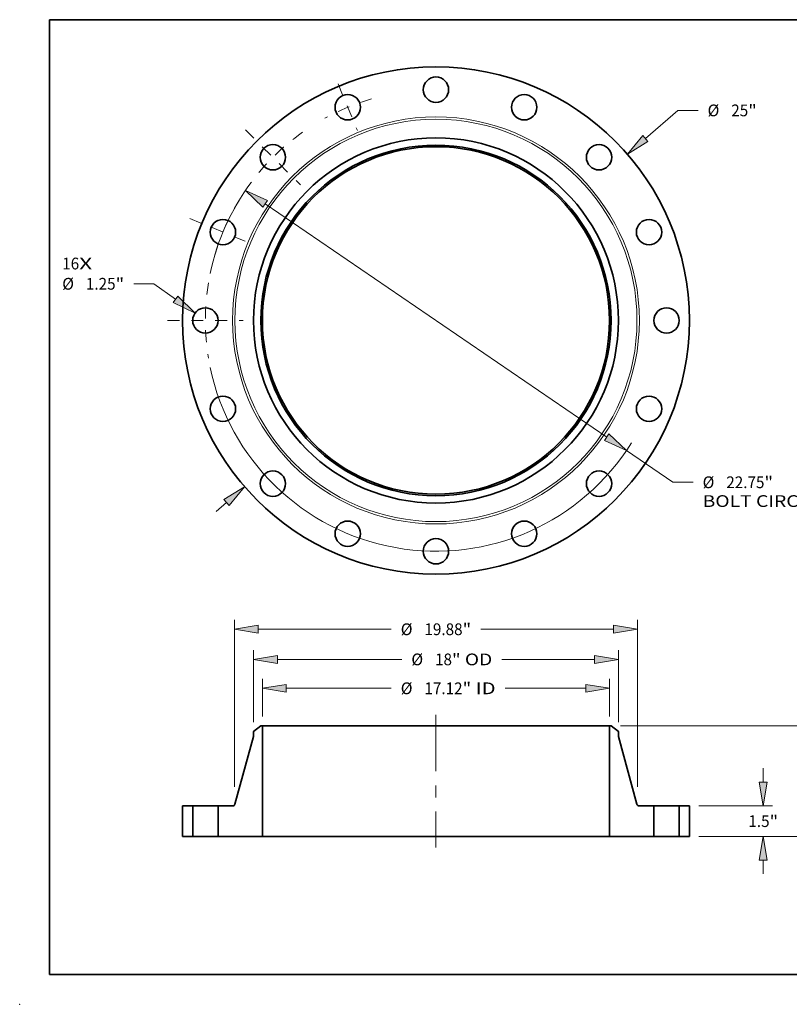
# Model space of a CAD drawing. Extents: x 0 to 10.8, y 0 to 8.2.
# Drawn here: x 0 to 6.5, y 0 to 8.2 of the extents above; entities that cross this region are included whole.
import ezdxf
from ezdxf.enums import TextEntityAlignment as Align

# ---------------------------------------------------------------- set-up
doc = ezdxf.new("R2010")
doc.units = 0
doc.header["$MEASUREMENT"] = 0
doc.linetypes.add('DASHDOT', pattern=[18.5, 12, -3, 0.5, -3])
doc.layers.get('0').update_dxf_attribs({"lineweight": 13})
doc.layers.add('1', color=7, linetype='Continuous', lineweight=13)
doc.styles.get("Standard").update_dxf_attribs({"font": 'isocp.shx'})

# ---------------------------------------------------------------- blocks, each defined once
blk = doc.blocks.new('BLOCK7')
at = {"color": 7, "lineweight": 13, "ltscale": 0.03937}
for s, p, p2 in [('16', (-18.435407, 2.515105), (-17.598742, 2.515105)), ('X', (-17.598742, 2.515105), (-16.955348, 2.515105))]:
    blk.add_text(s, height=0.578972, dxfattribs=at).set_placement(p, p2, align=Align.FIT)
blk = doc.blocks.new('BLOCK8')
at = {"color": 7, "lineweight": 13, "ltscale": 0.03937}
for p, q in [((10.327968, 8.965405), (11.927311, 10.353749)), ((11.927311, 10.353749), (12.927312, 10.353749))]:
    blk.add_line(p, q, dxfattribs=at)
at = {"color": 7, "lineweight": 13, "ltscale": 0.016906}
blk.add_line((-10.838652, -9.408715), (-10.327968, -8.965405), dxfattribs=at)
at = {"color": 7, "lineweight": 13, "ltscale": 0.03937}
for points in [[(10.199434, 9.113474), (9.439551, 8.194197), (10.456502, 8.817336)], [(-10.199434, -9.113474), (-9.439551, -8.194197), (-10.456502, -8.817336)]]:
    blk.add_lwpolyline(points, close=True, dxfattribs=at)
for points in [[(10.199434, 9.113474), (9.439551, 8.194197), (10.199434, 9.113474), (10.456502, 8.817336)], [(-10.199434, -9.113474), (-9.439551, -8.194197), (-10.199434, -9.113474), (-10.456502, -8.817336)]]:
    blk.add_solid(points, dxfattribs=at)
for s, p, p2 in [('%%c', (13.3979, 10.064264), (13.976872, 10.064264)), ('25', (14.565106, 10.064264), (15.401771, 10.064264)), ('"', (15.401771, 10.064264), (15.82635, 10.064264))]:
    blk.add_text(s, height=0.578972, dxfattribs=at).set_placement(p, p2, align=Align.FIT)
blk = doc.blocks.new('BLOCK9')
at = {"color": 7, "lineweight": 13, "ltscale": 0.03937}
for p, q in [((-13.908873, 1.807999), (-14.908873, 1.807999)), ((-12.841427, 1.046342), (-13.908873, 1.807999))]:
    blk.add_line(p, q, dxfattribs=at)
blk.add_lwpolyline([(-12.955313, 0.886732), (-11.883765, 0.36302), (-12.72754, 1.205952)], close=True, dxfattribs=at)
blk.add_solid([(-12.955313, 0.886732), (-11.883765, 0.36302), (-12.955313, 0.886732), (-12.72754, 1.205952)], dxfattribs=at)
for s, p, p2 in [('%%c', (-18.435409, 1.518513), (-17.856438, 1.518513)), ('1.25', (-17.268203, 1.518513), (-15.80404, 1.518513)), ('"', (-15.80404, 1.518513), (-15.379461, 1.518513))]:
    blk.add_text(s, height=0.578972, dxfattribs=at).set_placement(p, p2, align=Align.FIT)
blk = doc.blocks.new('BLOCK10')
at = {"color": 7, "lineweight": 13, "ltscale": 0.03937}
for p, q in [((-8.422844, 5.750306), (8.422844, -5.750306)), ((9.394463, -6.413634), (11.682005, -7.975347)), ((11.682005, -7.975347), (12.682005, -7.975347))]:
    blk.add_line(p, q, dxfattribs=at)
for points in [[(-8.31229, 5.912242), (-9.394463, 6.413634), (-8.533398, 5.58837)], [(8.31229, -5.912242), (9.394463, -6.413634), (8.533398, -5.58837)]]:
    blk.add_lwpolyline(points, close=True, dxfattribs=at)
for start, end in [(143.345481, 168.257585), (191.742429, 328.01153)]:
    blk.add_arc((0, 0), 11.375, start, end, dxfattribs=at)
for points in [[(-8.31229, 5.912242), (-9.394463, 6.413634), (-8.31229, 5.912242), (-8.533398, 5.58837)], [(8.31229, -5.912242), (9.394463, -6.413634), (8.31229, -5.912242), (8.533398, -5.58837)]]:
    blk.add_solid(points, dxfattribs=at)
for s, p, p2 in [('%%c', (13.152593, -8.264833), (13.731564, -8.264833)), ('22.75', (14.319799, -8.264833), (16.202294, -8.264833)), ('"', (16.202295, -8.264833), (16.626874, -8.264833)), ('BOLT CIRCLE', (13.152593, -9.191187), (18.965735, -9.191187))]:
    blk.add_text(s, height=0.578972, dxfattribs=at).set_placement(p, p2, align=Align.FIT)
blk = doc.blocks.new('BLOCK11')
at = {"color": 7, "linetype": 'DASHDOT', "lineweight": 13, "ltscale": 0.03937}
blk.add_line((-13.243059, 0), (-9.506941, 0), dxfattribs=at)
blk.add_arc((0, 0), 11.375, 170.5906, 189.4094, dxfattribs=at)
blk = doc.blocks.new('BLOCK12')
at = {"color": 7, "linetype": 'DASHDOT', "lineweight": 13, "ltscale": 0.03937}
blk.add_line((-12.134482, 5.026267), (-8.883776, 3.679781), dxfattribs=at)
blk.add_arc((0, 0), 11.375, 148.638577, 166.361429, dxfattribs=at)
blk = doc.blocks.new('BLOCK13')
at = {"color": 7, "linetype": 'DASHDOT', "lineweight": 13, "ltscale": 0.03937}
blk.add_line((-9.397225, 9.397225), (-6.689454, 6.689454), dxfattribs=at)
blk.add_arc((0, 0), 11.375, 125.35576, 144.644241, dxfattribs=at)
blk = doc.blocks.new('BLOCK14')
at = {"color": 7, "linetype": 'DASHDOT', "lineweight": 13, "ltscale": 0.03937}
blk.add_line((-4.830003, 11.660658), (-3.876045, 9.357601), dxfattribs=at)
blk.add_arc((0, 0), 11.375, 106.221866, 118.778137, dxfattribs=at)
blk = doc.blocks.new('BLOCK15')
at = {"color": 7, "lineweight": 13, "ltscale": 0.03937}
for p, q in [((-8.562, 5.903177), (-8.562, 7.75982)), ((-7.385546, 7.296643), (-2.207729, 7.296643)), ((3.410852, 7.296643), (7.385546, 7.296643)), ((8.562, 5.903177), (8.562, 7.75982))]:
    blk.add_line(p, q, dxfattribs=at)
for points in [[(-7.385546, 7.492718), (-8.562, 7.296643), (-7.385546, 7.100568)], [(7.385546, 7.100568), (8.562, 7.296643), (7.385546, 7.492718)]]:
    blk.add_lwpolyline(points, close=True, dxfattribs=at)
for points in [[(-7.385546, 7.492718), (-8.562, 7.296643), (-7.385546, 7.492718), (-7.385546, 7.100568)], [(7.385546, 7.100568), (8.562, 7.296643), (7.385546, 7.100568), (7.385546, 7.492718)]]:
    blk.add_solid(points, dxfattribs=at)
for s, p, p2 in [('%%c', (-1.73714, 7.007157), (-1.158169, 7.007157)), ('17.12', (-0.569933, 7.007157), (1.312561, 7.007157)), ('"', (1.312561, 7.007157), (1.737141, 7.007157)), (' ID', (1.73714, 7.007157), (2.940264, 7.007157))]:
    blk.add_text(s, height=0.578972, dxfattribs=at).set_placement(p, p2, align=Align.FIT)
blk = doc.blocks.new('BLOCK16')
at = {"color": 7, "lineweight": 13, "ltscale": 0.03937}
for p, q in [((-9, 5.627507), (-9, 9.183978)), ((9, 5.627507), (9, 9.183978)), ((-7.823546, 8.720801), (-1.684814, 8.720801)), ((3.246866, 8.720801), (7.823546, 8.720801))]:
    blk.add_line(p, q, dxfattribs=at)
for points in [[(-7.823546, 8.916876), (-9, 8.720801), (-7.823546, 8.524726)], [(7.823546, 8.524726), (9, 8.720801), (7.823546, 8.916876)]]:
    blk.add_lwpolyline(points, close=True, dxfattribs=at)
for points in [[(-7.823546, 8.916876), (-9, 8.720801), (-7.823546, 8.916876), (-7.823546, 8.524726)], [(7.823546, 8.524726), (9, 8.720801), (7.823546, 8.524726), (7.823546, 8.916876)]]:
    blk.add_solid(points, dxfattribs=at)
for s, p, p2 in [('%%c', (-1.214225, 8.431315), (-0.635254, 8.431315)), ('18', (-0.047018, 8.431315), (0.789646, 8.431315)), ('"', (0.789646, 8.431315), (1.214225, 8.431315)), (' OD', (1.214225, 8.431315), (2.776277, 8.431315))]:
    blk.add_text(s, height=0.578972, dxfattribs=at).set_placement(p, p2, align=Align.FIT)
blk = doc.blocks.new('BLOCK17')
at = {"color": 7, "lineweight": 13, "ltscale": 0.03937}
for p, q in [((-9.94, 2.439561), (-9.94, 10.670057)), ((-8.763546, 10.206879), (-2.207729, 10.206879)), ((2.207729, 10.206879), (8.763546, 10.206879)), ((9.94, 2.439561), (9.94, 10.670057))]:
    blk.add_line(p, q, dxfattribs=at)
for points in [[(-8.763546, 10.402953), (-9.94, 10.206879), (-8.763546, 10.010804)], [(8.763546, 10.010804), (9.94, 10.206879), (8.763546, 10.402953)]]:
    blk.add_lwpolyline(points, close=True, dxfattribs=at)
for points in [[(-8.763546, 10.402953), (-9.94, 10.206879), (-8.763546, 10.402953), (-8.763546, 10.010804)], [(8.763546, 10.010804), (9.94, 10.206879), (8.763546, 10.010804), (8.763546, 10.402953)]]:
    blk.add_solid(points, dxfattribs=at)
for s, p, p2 in [('%%c', (-1.73714, 9.917393), (-1.158169, 9.917393)), ('19.88', (-0.569933, 9.917393), (1.312561, 9.917393)), ('"', (1.312561, 9.917393), (1.737141, 9.917393))]:
    blk.add_text(s, height=0.578972, dxfattribs=at).set_placement(p, p2, align=Align.FIT)
blk = doc.blocks.new('BLOCK18')
at = {"color": 7, "lineweight": 13, "ltscale": 0.016906}
for p, q in [((16.143365, 2.676454), (16.143365, 3.352709)), ((16.143365, -1.85271), (16.143365, -1.176454))]:
    blk.add_line(p, q, dxfattribs=at)
at = {"color": 7, "lineweight": 13, "ltscale": 0.03937}
for p, q in [((12.963178, 1.5), (16.606543, 1.5)), ((12.963178, 0), (16.606543, 0))]:
    blk.add_line(p, q, dxfattribs=at)
for points in [[(15.94729, 2.676454), (16.143365, 1.5), (16.339441, 2.676454)], [(16.339441, -1.176454), (16.143365, 0), (15.94729, -1.176454)]]:
    blk.add_lwpolyline(points, close=True, dxfattribs=at)
for points in [[(15.94729, 2.676454), (16.143365, 1.5), (15.94729, 2.676454), (16.339441, 2.676454)], [(16.339441, -1.176454), (16.143365, 0), (16.339441, -1.176454), (15.94729, -1.176454)]]:
    blk.add_solid(points, dxfattribs=at)
for s, p, p2 in [('1.5', (15.408161, 0.460593), (16.453991, 0.460593)), ('"', (16.453991, 0.460593), (16.87857, 0.460593))]:
    blk.add_text(s, height=0.578972, dxfattribs=at).set_placement(p, p2, align=Align.FIT)
blk = doc.blocks.new('BLOCK19')
at = {"color": 7, "lineweight": 13, "ltscale": 0.03937}
for p, q in [((9.103917, 5.44), (19.547719, 5.44)), ((12.963178, 0), (19.547719, 0))]:
    blk.add_line(p, q, dxfattribs=at)
at = {"color": 7, "lineweight": 13, "ltscale": 0.019587}
for p, q in [((19.084542, 3.480074), (19.084542, 4.263546)), ((19.084542, 1.176454), (19.084542, 1.959926))]:
    blk.add_line(p, q, dxfattribs=at)
at = {"color": 7, "lineweight": 13, "ltscale": 0.03937}
for points in [[(19.280617, 4.263546), (19.084542, 5.44), (18.888467, 4.263546)], [(18.888467, 1.176454), (19.084542, 0), (19.280617, 1.176454)]]:
    blk.add_lwpolyline(points, close=True, dxfattribs=at)
for points in [[(19.280617, 4.263546), (19.084542, 5.44), (19.280617, 4.263546), (18.888467, 4.263546)], [(18.888467, 1.176454), (19.084542, 0), (18.888467, 1.176454), (19.280617, 1.176454)]]:
    blk.add_solid(points, dxfattribs=at)
for s, p, p2 in [('5.44', (18.14017, 2.430514), (19.604334, 2.430514)), ('"', (19.604334, 2.430514), (20.028912, 2.430514))]:
    blk.add_text(s, height=0.578972, dxfattribs=at).set_placement(p, p2, align=Align.FIT)
blk = doc.blocks.new('BLOCK20')
at = {"color": 7, "lineweight": 5, "ltscale": 0.03937}
for p, q in [((-12.5, 0), (-12.5, 1.5)), ((-12, 1.5), (-12, 0))]:
    blk.add_line(p, q, dxfattribs=at)
at = {"color": 7, "lineweight": 5, "ltscale": 0.0125}
for p, q in [((-12.5, 1.5), (-12, 1.5)), ((-12, 0), (-12.5, 0))]:
    blk.add_line(p, q, dxfattribs=at)
blk = doc.blocks.new('BLOCK21')
at = {"color": 7, "lineweight": 5, "ltscale": 0.011321}
blk.add_line((-9, 5.16433), (-8.64074, 5.44), dxfattribs=at)
at = {"color": 7, "lineweight": 5, "ltscale": 0.001969}
blk.add_line((-8.64074, 5.44), (-8.562, 5.44), dxfattribs=at)
at = {"color": 7, "lineweight": 5, "ltscale": 0.03937}
for p, q in [((-8.562, 5.44), (-8.562, 0)), ((-9.915797, 1.588267), (-9, 4.92811)), ((-10.75, 0), (-10.75, 1.5)), ((-8.562, 0), (-10.5, 0))]:
    blk.add_line(p, q, dxfattribs=at)
at = {"color": 7, "lineweight": 5, "ltscale": 0.005906}
blk.add_line((-9, 4.92811), (-9, 5.16433), dxfattribs=at)
at = {"color": 7, "lineweight": 5, "ltscale": 0.017962}
blk.add_line((-10.75, 1.5), (-10.031525, 1.5), dxfattribs=at)
at = {"color": 7, "lineweight": 5, "ltscale": 0.000206}
for p, q in [((-10.031525, 1.5), (-10.023301, 1.500282)), ((-10.023301, 1.500282), (-10.015116, 1.501127)), ((-10.015116, 1.501127), (-10.007007, 1.502531)), ((-10.007007, 1.502531), (-9.999014, 1.504488)), ((-9.999014, 1.504488), (-9.991174, 1.506988)), ((-9.991174, 1.506988), (-9.983524, 1.510019)), ((-9.983524, 1.510019), (-9.976099, 1.513567)), ((-9.976099, 1.513567), (-9.968935, 1.517616)), ((-9.968935, 1.517616), (-9.962066, 1.522146)), ((-9.962066, 1.522146), (-9.955522, 1.527137)), ((-9.955522, 1.527137), (-9.949337, 1.532564)), ((-9.949337, 1.532564), (-9.943538, 1.538402)), ((-9.943538, 1.538402), (-9.938152, 1.544624)), ((-9.938152, 1.544624), (-9.933206, 1.551201)), ((-9.933206, 1.551201), (-9.928722, 1.558101)), ((-9.928722, 1.558101), (-9.924721, 1.565291)), ((-9.924721, 1.565291), (-9.921223, 1.57274)), ((-9.921223, 1.57274), (-9.918244, 1.58041)), ((-9.918244, 1.58041), (-9.915797, 1.588267))]:
    blk.add_line(p, q, dxfattribs=at)
at = {"color": 7, "lineweight": 5, "ltscale": 0.00625}
blk.add_line((-10.5, 0), (-10.75, 0), dxfattribs=at)
blk = doc.blocks.new('BLOCK22')
at = {"color": 7, "lineweight": 5, "ltscale": 0.03937}
for p, q in [((8.562, 0), (8.562, 5.44)), ((9, 4.92811), (9.915797, 1.588267)), ((10.75, 1.5), (10.75, 0)), ((10.5, 0), (8.562, 0))]:
    blk.add_line(p, q, dxfattribs=at)
at = {"color": 7, "lineweight": 5, "ltscale": 0.001969}
blk.add_line((8.562, 5.44), (8.64074, 5.44), dxfattribs=at)
at = {"color": 7, "lineweight": 5, "ltscale": 0.011321}
blk.add_line((8.64074, 5.44), (9, 5.16433), dxfattribs=at)
at = {"color": 7, "lineweight": 5, "ltscale": 0.005906}
blk.add_line((9, 5.16433), (9, 4.92811), dxfattribs=at)
at = {"color": 7, "lineweight": 5, "ltscale": 0.000206}
for p, q in [((9.915797, 1.588267), (9.918244, 1.58041)), ((9.918244, 1.58041), (9.921223, 1.57274)), ((9.921223, 1.57274), (9.924721, 1.565291)), ((9.924721, 1.565291), (9.928722, 1.558101)), ((9.928722, 1.558101), (9.933206, 1.551201)), ((9.933206, 1.551201), (9.938152, 1.544624)), ((9.938152, 1.544624), (9.943538, 1.538402)), ((9.943538, 1.538402), (9.949337, 1.532564)), ((9.949337, 1.532564), (9.955522, 1.527137)), ((9.955522, 1.527137), (9.962066, 1.522146)), ((9.962066, 1.522146), (9.968935, 1.517616)), ((9.968935, 1.517616), (9.976099, 1.513567)), ((9.976099, 1.513567), (9.983524, 1.510019)), ((9.983524, 1.510019), (9.991174, 1.506988)), ((9.991174, 1.506988), (9.999014, 1.504488)), ((9.999014, 1.504488), (10.007007, 1.502531)), ((10.007007, 1.502531), (10.015116, 1.501127)), ((10.015116, 1.501127), (10.023301, 1.500282)), ((10.023301, 1.500282), (10.031525, 1.5))]:
    blk.add_line(p, q, dxfattribs=at)
at = {"color": 7, "lineweight": 5, "ltscale": 0.017962}
blk.add_line((10.031525, 1.5), (10.75, 1.5), dxfattribs=at)
at = {"color": 7, "lineweight": 5, "ltscale": 0.00625}
blk.add_line((10.75, 0), (10.5, 0), dxfattribs=at)
blk = doc.blocks.new('BLOCK23')
at = {"color": 7, "lineweight": 5, "ltscale": 0.03937}
for p, q in [((12, 0), (12, 1.5)), ((12.5, 1.5), (12.5, 0))]:
    blk.add_line(p, q, dxfattribs=at)
at = {"color": 7, "lineweight": 5, "ltscale": 0.0125}
for p, q in [((12, 1.5), (12.5, 1.5)), ((12.5, 0), (12, 0))]:
    blk.add_line(p, q, dxfattribs=at)

msp = doc.modelspace()

# ---------------------------------------------------------------- linework, layer by layer
at = {"color": 7, "linetype": 'DASHDOT', "lineweight": 13, "ltscale": 0.03937}
msp.add_line((3.490845, 2.424544), (3.490845, 1.31478), dxfattribs=at)
at = {"color": 7, "lineweight": 35, "ltscale": 0.001925}
for p, q in [((2.021919, 2.332064), (1.960845, 2.2852)), ((4.959771, 2.332064), (5.020845, 2.2852))]:
    msp.add_line(p, q, dxfattribs=at)
at = {"color": 7, "lineweight": 35, "ltscale": 0.000335}
for p, q in [((2.035305, 2.332064), (2.021919, 2.332064)), ((4.959771, 2.332064), (4.946385, 2.332064))]:
    msp.add_line(p, q, dxfattribs=at)
at = {"color": 7, "lineweight": 35, "ltscale": 0.03937}
for p, q in [((2.035305, 2.332064), (2.035305, 1.407264)), ((2.035305, 2.332064), (4.188668, 2.332064)), ((4.946385, 2.332064), (4.946385, 1.407264)), ((2.035305, 1.407264), (4.188668, 1.407264))]:
    msp.add_line(p, q, dxfattribs=at)
at = {"color": 7, "lineweight": 35, "ltscale": 0.018943}
for p, q in [((4.188668, 2.332064), (4.946385, 2.332064)), ((4.188668, 1.407264), (4.946385, 1.407264))]:
    msp.add_line(p, q, dxfattribs=at)
at = {"color": 7, "lineweight": 35, "ltscale": 0.014718}
for p, q in [((1.960845, 2.245043), (1.805159, 1.677269)), ((5.020845, 2.245043), (5.17653, 1.677269))]:
    msp.add_line(p, q, dxfattribs=at)
at = {"color": 7, "lineweight": 35, "ltscale": 0.001004}
for p, q in [((1.960845, 2.2852), (1.960845, 2.245043)), ((5.020845, 2.2852), (5.020845, 2.245043))]:
    msp.add_line(p, q, dxfattribs=at)
at = {"color": 7, "lineweight": 35, "ltscale": 0.006375}
for p, q in [((1.365845, 1.662264), (1.365845, 1.407264)), ((1.450845, 1.662264), (1.450845, 1.407264)), ((1.663345, 1.662264), (1.663345, 1.407264)), ((5.318345, 1.662264), (5.318345, 1.407264)), ((5.530845, 1.662264), (5.530845, 1.407264)), ((5.615845, 1.662264), (5.615845, 1.407264))]:
    msp.add_line(p, q, dxfattribs=at)
at = {"color": 7, "lineweight": 35, "ltscale": 0.002125}
for p, q in [((1.450845, 1.662264), (1.365845, 1.662264)), ((5.615845, 1.662264), (5.530845, 1.662264)), ((1.450845, 1.407264), (1.365845, 1.407264)), ((5.615845, 1.407264), (5.530845, 1.407264))]:
    msp.add_line(p, q, dxfattribs=at)
at = {"color": 7, "lineweight": 35, "ltscale": 0.000325}
for p, q in [((1.450845, 1.662264), (1.463852, 1.662264)), ((5.318345, 1.662264), (5.331352, 1.662264)), ((1.450845, 1.407264), (1.463852, 1.407264)), ((5.318345, 1.407264), (5.331352, 1.407264))]:
    msp.add_line(p, q, dxfattribs=at)
at = {"color": 7, "lineweight": 35, "ltscale": 0.004987}
for p, q in [((1.463852, 1.662264), (1.663345, 1.662264)), ((5.331352, 1.662264), (5.530845, 1.662264)), ((1.463852, 1.407264), (1.663345, 1.407264)), ((5.331352, 1.407264), (5.530845, 1.407264))]:
    msp.add_line(p, q, dxfattribs=at)
at = {"color": 7, "lineweight": 35, "ltscale": 0.003054}
for p, q in [((1.785486, 1.662264), (1.663345, 1.662264)), ((5.318345, 1.662264), (5.196204, 1.662264))]:
    msp.add_line(p, q, dxfattribs=at)
at = {"color": 7, "lineweight": 35, "ltscale": 0.001063}
for p, q in [((1.705845, 1.407264), (1.663345, 1.407264)), ((5.318345, 1.407264), (5.275845, 1.407264))]:
    msp.add_line(p, q, dxfattribs=at)
at = {"color": 7, "lineweight": 35, "ltscale": 0.008237}
for p, q in [((2.035305, 1.407264), (1.705845, 1.407264)), ((5.275845, 1.407264), (4.946385, 1.407264))]:
    msp.add_line(p, q, dxfattribs=at)
at = {"color": 7, "lineweight": 35, "ltscale": 0.03937}
for points in [[(1.785486, 1.662264, 0.33783), (1.805159, 1.677269)], [(5.17653, 1.677269, 0.33783), (5.196204, 1.662264)]]:
    msp.add_lwpolyline(points, format="xyb", dxfattribs=at)
for centre, radius in [((3.490845, 5.729829), 2.125), ((3.490845, 7.663579), 0.10625), ((2.750831, 7.516381), 0.10625), ((4.230859, 7.516381), 0.10625), ((3.490845, 5.729829), 1.53), ((2.123477, 7.097197), 0.10625), ((3.490845, 5.729829), 1.468926), ((3.490845, 5.729829), 1.45554), ((4.858213, 7.097197), 0.10625), ((1.704293, 6.469843), 0.10625), ((5.277397, 6.469843), 0.10625), ((1.557095, 5.729829), 0.10625), ((5.424595, 5.729829), 0.10625), ((1.704293, 4.989815), 0.10625), ((5.277397, 4.989815), 0.10625), ((2.123477, 4.362461), 0.10625), ((4.858213, 4.362461), 0.10625), ((2.750831, 3.943277), 0.10625), ((4.230859, 3.943277), 0.10625), ((3.490845, 3.796079), 0.10625)]:
    msp.add_circle(centre, radius, dxfattribs=at)
at = {"color": 7, "lineweight": 13, "ltscale": 0.03937}
for radius in [1.705359, 1.685685]:
    msp.add_circle((3.490845, 5.729829), radius, dxfattribs=at)
at = {"color": 7, "lineweight": 5, "ltscale": 0.03937}
msp.add_point((0, 0), dxfattribs=at)
at = {"layer": '1', "color": 7, "lineweight": 35, "ltscale": 0.03937}
for p, q in [((0.25, 0.25), (0.25, 8.25)), ((0.25, 8.25), (10.75, 8.25)), ((0.25, 0.25), (10.75, 0.25))]:
    msp.add_line(p, q, dxfattribs=at)

# ---------------------------------------------------------------- block references
at = {"lineweight": 0, "xscale": 0.17, "yscale": 0.17, "zscale": 0.17}
for name, p in [('BLOCK14', (3.490845, 5.729829)), ('BLOCK8', (3.490845, 5.729829)), ('BLOCK13', (3.490845, 5.729829)), ('BLOCK10', (3.490845, 5.729829)), ('BLOCK12', (3.490845, 5.729829)), ('BLOCK7', (3.490845, 5.729829)), ('BLOCK9', (3.490845, 5.729829)), ('BLOCK11', (3.490845, 5.729829)), ('BLOCK17', (3.490845, 1.407264)), ('BLOCK16', (3.490845, 1.407264)), ('BLOCK15', (3.490845, 1.407264)), ('BLOCK21', (3.490845, 1.407264)), ('BLOCK22', (3.490845, 1.407264)), ('BLOCK19', (3.490845, 1.407264)), ('BLOCK18', (3.490845, 1.407264)), ('BLOCK20', (3.490845, 1.407264)), ('BLOCK23', (3.490845, 1.407264))]:
    msp.add_blockref(name, p, dxfattribs=at)

doc.saveas('drawing.dxf')
